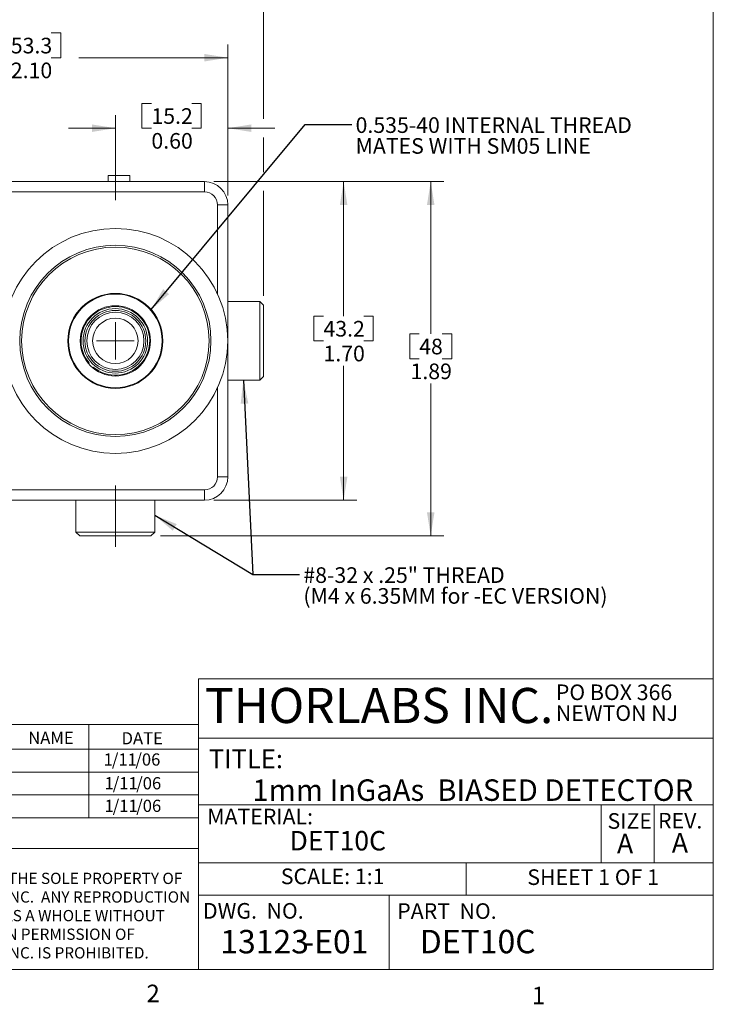
# Model space of a CAD drawing. Units: inches. Extents: x 0.3 to 10.6, y 0.2 to 8.2.
# Drawn here: x 6.9 to 10.6, y 0.2 to 5.5 of the extents above; entities that cross this region are included whole.
import ezdxf

# ---------------------------------------------------------------- set-up
doc = ezdxf.new("R2010")
doc.units = ezdxf.units.IN
doc.header["$MEASUREMENT"] = 0
doc.linetypes.add('CENTERX2', pattern=[0.8, 0.5, -0.1, 0.1, -0.1])
doc.styles.add('SLDTEXTSTYLE0', font='TXT', dxfattribs={"width": 0.75})
doc.styles.add('SLDTEXTSTYLE1', font='TXT', dxfattribs={"width": 0.666667})
doc.styles.add('SLDTEXTSTYLE10', font='TXT', dxfattribs={"width": 0.65625})
doc.styles.add('SLDTEXTSTYLE12', font='TXT', dxfattribs={"width": 0.689516})
doc.styles.add('SLDTEXTSTYLE13', font='TXT', dxfattribs={"width": 0.693182})
doc.styles.add('SLDTEXTSTYLE14', font='TXT', dxfattribs={"width": 0.672414})
doc.styles.add('SLDTEXTSTYLE15', font='TXT', dxfattribs={"width": 0.705})
doc.styles.add('SLDTEXTSTYLE16', font='TXT', dxfattribs={"width": 0.711207})
doc.styles.add('SLDTEXTSTYLE18', font='TXT', dxfattribs={"width": 0.675})
doc.styles.add('SLDTEXTSTYLE21', font='TXT', dxfattribs={"width": 0.71875})
doc.styles.add('SLDTEXTSTYLE22', font='TXT', dxfattribs={"width": 0.69375})
doc.styles.add('SLDTEXTSTYLE23', font='TXT', dxfattribs={"width": 0.685345})
doc.styles.add('SLDTEXTSTYLE3', font='TXT', dxfattribs={"width": 0.703125})
doc.styles.add('SLDTEXTSTYLE9', font='TXT', dxfattribs={"width": 0.690789})
doc.dimstyles.new('SLDDIMSTYLE0', dxfattribs={"dimtxt": 0.111111, "dimasz": 0.125, "dimexe": 0, "dimexo": 0.0625, "dimgap": 0.027778, "dimtad": 0, "dimtih": 1, "dimtoh": 1, "dimzin": 0, "dimdsep": 46, "dimtxsty": 'SLDTEXTSTYLE0', "dimsah": 1, "dimcen": 0.09, "dimadec": 0, "dimazin": 0, "dimtfac": 1, "dimtdec": 3, "dimtofl": 0, "dimtmove": 0, "dimatfit": 3, "dimfxl": 1, "dimtolj": 1, "dimtzin": 12, "dimarcsym": 0})
doc.dimstyles.new('SLDDIMSTYLE1', dxfattribs={"dimtxt": 0.111111, "dimasz": 0.125, "dimexe": 0, "dimexo": 0.0625, "dimgap": 0.027778, "dimtad": 0, "dimtih": 1, "dimtoh": 1, "dimzin": 4, "dimdsep": 46, "dimtxsty": 'SLDTEXTSTYLE0', "dimsah": 1, "dimcen": 0.09, "dimadec": 0, "dimazin": 0, "dimtfac": 1, "dimtdec": 3, "dimtofl": 0, "dimtmove": 0, "dimatfit": 3, "dimfxl": 1, "dimtolj": 1, "dimtzin": 12, "dimarcsym": 0})
doc.dimstyles.new('SLDDIMSTYLE2', dxfattribs={"dimtxt": 0.111111, "dimasz": 0.125, "dimexe": 0, "dimexo": 0.0625, "dimgap": 0.027778, "dimtad": 0, "dimtih": 1, "dimtoh": 1, "dimzin": 12, "dimdsep": 46, "dimtxsty": 'SLDTEXTSTYLE0', "dimsah": 1, "dimcen": 0.09, "dimadec": 0, "dimazin": 0, "dimtfac": 1, "dimtdec": 3, "dimtofl": 0, "dimtmove": 0, "dimatfit": 3, "dimfxl": 1, "dimtolj": 1, "dimtzin": 12, "dimarcsym": 0})
doc.dimstyles.new('SLDDIMSTYLE3', dxfattribs={"dimtxt": 0.125, "dimasz": 0.125, "dimexe": 0, "dimexo": 0.0625, "dimgap": 0.03125, "dimtad": 0, "dimtih": 1, "dimtoh": 1, "dimdec": 0, "dimzin": 0, "dimdsep": 46, "dimtxsty": 'Standard', "dimsah": 1, "dimcen": 0.09, "dimadec": 0, "dimazin": 0, "dimtfac": 1, "dimtdec": 0, "dimtofl": 0, "dimtmove": 0, "dimatfit": 3, "dimfxl": 1, "dimtolj": 1, "dimtzin": 0, "dimarcsym": 0})

# ---------------------------------------------------------------- blocks, each defined once
blk = doc.blocks.new('SW_NOTE_1')
at = {"color": 7, "linetype": 'Continuous', "lineweight": 0, "char_height": 0.125, "attachment_point": 1, "style": 'SLDTEXTSTYLE0'}
for s, insert in [('{13123}', (0, 0.1597)), ('{-E01}', (0.442, 0.1597))]:
    blk.add_mtext(s, dxfattribs=dict(at, insert=insert))
blk = doc.blocks.new('SW_NOTE_2')
at = {"color": 7, "linetype": 'Continuous', "lineweight": 0, "char_height": 0.06, "attachment_point": 1}
for s, insert, style in [('{DRAWING IS THE SOLE PROPERTY OF}', (0, -0.0227), 'SLDTEXTSTYLE12'), ('{THORLABS, INC.  ANY REPRODUCTION }', (0, -0.1221), 'SLDTEXTSTYLE13'), ('{IN PART OR AS A WHOLE WITHOUT}', (0, -0.2215), 'SLDTEXTSTYLE14'), ('{THE WRITTEN PERMISSION OF}', (0, -0.3208), 'SLDTEXTSTYLE15'), ('{THORLABS, INC. IS PROHIBITED.}', (0, -0.4202), 'SLDTEXTSTYLE16')]:
    blk.add_mtext(s, dxfattribs=dict(at, insert=insert, style=style))
blk = doc.blocks.new('SW_NOTE_3')
at = {"color": 7, "linetype": 'Continuous', "lineweight": 0, "char_height": 0.065, "attachment_point": 1, "style": 'SLDTEXTSTYLE0'}
for s, insert in [('{1}', (0, 0.083)), ('{/11}', (0.044, 0.083)), ('{/06}', (0.1693, 0.083))]:
    blk.add_mtext(s, dxfattribs=dict(at, insert=insert))
blk = doc.blocks.new('SW_NOTE_4')
at = {"color": 7, "linetype": 'Continuous', "lineweight": 0, "char_height": 0.065, "attachment_point": 1, "style": 'SLDTEXTSTYLE0'}
for s, insert in [('{1}', (0, 0.083)), ('{/11}', (0.044, 0.083)), ('{/06}', (0.1693, 0.083))]:
    blk.add_mtext(s, dxfattribs=dict(at, insert=insert))
blk = doc.blocks.new('SW_NOTE_5')
at = {"color": 7, "linetype": 'Continuous', "lineweight": 0, "char_height": 0.065, "attachment_point": 1, "style": 'SLDTEXTSTYLE0'}
for s, insert in [('{1}', (0, 0.083)), ('{/11}', (0.044, 0.083)), ('{/06}', (0.1693, 0.083))]:
    blk.add_mtext(s, dxfattribs=dict(at, insert=insert))
blk = doc.blocks.new('SW_NOTE_6')
at = {"color": 7, "linetype": 'Continuous', "lineweight": 0, "char_height": 0.083333, "attachment_point": 1}
for s, insert, style in [('{PO BOX 366}', (0, 0.1064), 'SLDTEXTSTYLE18'), ('{NEWTON NJ}', (0, -0.0047), 'SLDTEXTSTYLE0')]:
    blk.add_mtext(s, dxfattribs=dict(at, insert=insert, style=style))
blk = doc.blocks.new('SW_NOTE_7')
at = {"color": 7, "linetype": 'Continuous', "lineweight": 0, "char_height": 0.114583, "attachment_point": 1}
for s, insert, style in [('{1mm InGaAs}', (0.173, 0.1464), 'SLDTEXTSTYLE0'), ('{ BIASED DETECTOR}', (1.124, 0.1464), 'SLDTEXTSTYLE3')]:
    blk.add_mtext(s, dxfattribs=dict(at, insert=insert, style=style))
blk = doc.blocks.new('*D10')
at = {"color": 7, "linetype": 'Continuous', "lineweight": 0}
for p, q in [((7.5818, 5.0131), (7.5818, 4.8808)), ((7.5818, 5.0131), (7.6324, 5.0131)), ((7.8984, 5.0131), (7.8478, 5.0131)), ((7.8984, 5.0131), (7.8984, 4.8808)), ((7.4401, 4.496), (7.4401, 4.9508)), ((8.0401, 4.521), (8.0401, 4.9508)), ((7.4401, 4.8808), (7.1901, 4.8808)), ((7.5818, 4.8808), (7.6324, 4.8808)), ((7.8984, 4.8808), (7.8478, 4.8808)), ((8.0401, 4.8808), (8.2901, 4.8808))]:
    blk.add_line(p, q, dxfattribs=at)
for points in [[(7.4401, 4.8808), (7.3151, 4.9008), (7.3151, 4.8608)], [(8.0401, 4.8808), (8.1651, 4.8608), (8.1651, 4.9008)]]:
    blk.add_solid(points, dxfattribs=at)
at = {"color": 7, "linetype": 'Continuous', "lineweight": 0, "char_height": 0.08333, "attachment_point": 1, "style": 'SLDTEXTSTYLE0'}
for s, insert in [('{15.2}', (7.6324, 4.9872)), ('{0.60}', (7.6324, 4.8549))]:
    blk.add_mtext(s, dxfattribs=dict(at, insert=insert))
blk = doc.blocks.new('*D11')
at = {"color": 7, "linetype": 'Continuous', "lineweight": 0}
for p, q in [((6.8318, 5.3891), (6.8318, 5.2568)), ((6.8318, 5.3891), (6.8824, 5.3891)), ((7.1484, 5.3891), (7.0978, 5.3891)), ((7.1484, 5.3891), (7.1484, 5.2568)), ((5.9401, 4.521), (5.9401, 5.3268)), ((8.0401, 4.521), (8.0401, 5.3268)), ((5.9401, 5.2568), (6.7355, 5.2568)), ((6.8318, 5.2568), (6.8824, 5.2568)), ((7.1484, 5.2568), (7.0978, 5.2568)), ((8.0401, 5.2568), (7.2447, 5.2568))]:
    blk.add_line(p, q, dxfattribs=at)
for points in [[(5.9401, 5.2568), (6.0651, 5.2368), (6.0651, 5.2768)], [(8.0401, 5.2568), (7.9151, 5.2768), (7.9151, 5.2368)]]:
    blk.add_solid(points, dxfattribs=at)
at = {"color": 7, "linetype": 'Continuous', "lineweight": 0, "char_height": 0.08333, "attachment_point": 1, "style": 'SLDTEXTSTYLE0'}
for s, insert in [('{53.3}', (6.8824, 5.3632)), ('{2.10}', (6.8824, 5.2309))]:
    blk.add_mtext(s, dxfattribs=dict(at, insert=insert))
blk = doc.blocks.new('*D12')
at = {"color": 7, "linetype": 'Continuous', "lineweight": 0}
for p, q in [((6.6915, 5.9242), (6.6915, 5.7919)), ((6.6915, 5.9242), (6.7421, 5.9242)), ((7.0081, 5.9242), (6.9575, 5.9242)), ((7.0081, 5.9242), (7.0081, 5.7919)), ((5.4696, 3.785), (5.4696, 5.8619)), ((8.2301, 4.9308), (8.2301, 5.8619)), ((5.4696, 5.7919), (6.5952, 5.7919)), ((6.6915, 5.7919), (6.7421, 5.7919)), ((7.0081, 5.7919), (6.9575, 5.7919)), ((8.2301, 5.7919), (7.1044, 5.7919)), ((8.2301, 4.646), (8.2301, 4.8308)), ((8.2301, 3.986), (8.2301, 4.546))]:
    blk.add_line(p, q, dxfattribs=at)
for points in [[(5.4696, 5.7919), (5.5946, 5.7719), (5.5946, 5.8119)], [(8.2301, 5.7919), (8.1051, 5.8119), (8.1051, 5.7719)]]:
    blk.add_solid(points, dxfattribs=at)
at = {"color": 7, "linetype": 'Continuous', "lineweight": 0, "char_height": 0.08333, "attachment_point": 1, "style": 'SLDTEXTSTYLE0'}
for s, insert in [('{70.1}', (6.7421, 5.8983)), ('{2.76}', (6.7421, 5.766))]:
    blk.add_mtext(s, dxfattribs=dict(at, insert=insert))
blk = doc.blocks.new('*D13')
at = {"color": 7, "linetype": 'Continuous', "lineweight": 0}
for p, q in [((7.9651, 4.596), (8.7279, 4.596)), ((8.6579, 4.596), (8.6579, 3.8783)), ((8.4996, 3.8783), (8.4996, 3.746)), ((8.4996, 3.8783), (8.5502, 3.8783)), ((8.8162, 3.8783), (8.7656, 3.8783)), ((8.8162, 3.8783), (8.8162, 3.746)), ((8.4996, 3.746), (8.5502, 3.746)), ((8.8162, 3.746), (8.7656, 3.746)), ((8.6579, 2.896), (8.6579, 3.6137)), ((7.9651, 2.896), (8.7279, 2.896))]:
    blk.add_line(p, q, dxfattribs=at)
for points in [[(8.6579, 4.596), (8.6379, 4.471), (8.6779, 4.471)], [(8.6579, 2.896), (8.6779, 3.021), (8.6379, 3.021)]]:
    blk.add_solid(points, dxfattribs=at)
at = {"color": 7, "linetype": 'Continuous', "lineweight": 0, "char_height": 0.08333, "attachment_point": 1, "style": 'SLDTEXTSTYLE0'}
for s, insert in [('{43.2}', (8.5502, 3.8525)), ('{1.70}', (8.5502, 3.7202))]:
    blk.add_mtext(s, dxfattribs=dict(at, insert=insert))
blk = doc.blocks.new('*D14')
at = {"color": 7, "linetype": 'Continuous', "lineweight": 0}
for p, q in [((7.9651, 4.596), (9.1924, 4.596)), ((9.1224, 4.596), (9.1224, 3.7833)), ((9.0102, 3.7833), (9.0102, 3.651)), ((9.0102, 3.7833), (9.0608, 3.7833)), ((9.2346, 3.7833), (9.184, 3.7833)), ((9.2346, 3.7833), (9.2346, 3.651)), ((9.0102, 3.651), (9.0608, 3.651)), ((9.2346, 3.651), (9.184, 3.651)), ((9.1224, 2.706), (9.1224, 3.5187)), ((7.6801, 2.706), (9.1924, 2.706))]:
    blk.add_line(p, q, dxfattribs=at)
for points in [[(9.1224, 4.596), (9.1024, 4.471), (9.1424, 4.471)], [(9.1224, 2.706), (9.1424, 2.831), (9.1024, 2.831)]]:
    blk.add_solid(points, dxfattribs=at)
at = {"color": 7, "linetype": 'Continuous', "lineweight": 0, "char_height": 0.08333, "attachment_point": 1, "style": 'SLDTEXTSTYLE0'}
for s, insert in [('{48}', (9.0608, 3.7575)), ('{1.89}', (9.0147, 3.6252))]:
    blk.add_mtext(s, dxfattribs=dict(at, insert=insert))
blk = doc.blocks.new('SW_NOTE_9')
at = {"color": 7, "linetype": 'Continuous', "lineweight": 0, "char_height": 0.083333, "attachment_point": 1}
for s, insert, style in [('{0.535-40 INTERNAL THREAD}', (0.0198, 0.0386, 0.315), 'SLDTEXTSTYLE21'), ('{MATES WITH SM05 LINE}', (0.0198, -0.0725, 0.315), 'SLDTEXTSTYLE22')]:
    blk.add_mtext(s, dxfattribs=dict(at, insert=insert, style=style))
blk = doc.blocks.new('SW_NOTE_10')
at = {"color": 7, "linetype": 'Continuous', "lineweight": 0, "char_height": 0.083333, "attachment_point": 1}
for s, insert, style in [('{#8-32 x .25" THREAD}', (0.0198, 0.0387, -0.185), 'SLDTEXTSTYLE9'), ('{(M4 x 6.35MM for -EC VERSION)}', (0.0198, -0.0724, -0.185), 'SLDTEXTSTYLE23')]:
    blk.add_mtext(s, dxfattribs=dict(at, insert=insert, style=style))
blk = doc.blocks.new('SW_CENTERMARKSYMBOL_0')
at = {"color": 7, "linetype": 'Continuous', "lineweight": 0}
for q in [(0, 0.1), (-0.1, 0), (0.1, 0), (0, -0.1)]:
    blk.add_line((0, 0), q, dxfattribs=at)

msp = doc.modelspace()

# ---------------------------------------------------------------- linework, layer by layer
at = {"color": 7, "linetype": 'Continuous', "lineweight": 0}
for p, q in [((10.6299, 0.3921), (10.6299, 8.1921)), ((7.4019, 4.6285), (7.4019, 4.596)), ((7.4019, 4.6285), (7.5169, 4.6285)), ((7.5169, 4.6285), (7.5169, 4.596)), ((6.0651, 4.596), (7.9151, 4.596)), ((7.9151, 4.596), (7.9151, 4.541)), ((7.9151, 4.541), (6.0651, 4.541)), ((7.9851, 4.471), (8.0401, 4.471)), ((7.9851, 3.997), (7.9851, 4.471)), ((8.0401, 4.471), (8.0401, 3.021)), ((8.2101, 3.956), (8.0401, 3.956)), ((8.2301, 3.936), (8.2101, 3.956)), ((8.2101, 3.536), (8.2101, 3.956)), ((8.2301, 3.936), (8.2301, 3.556)), ((7.2998, 3.6283), (7.2967, 3.6252)), ((7.3193, 3.6026), (7.3224, 3.6058)), ((8.0401, 3.536), (8.2101, 3.536)), ((8.2101, 3.536), (8.2301, 3.556)), ((7.9851, 3.021), (7.9851, 3.4951)), ((7.9851, 3.021), (8.0401, 3.021)), ((6.0651, 2.951), (7.9151, 2.951)), ((7.9151, 2.951), (7.9151, 2.896)), ((7.9151, 2.896), (6.0651, 2.896)), ((7.2301, 2.896), (7.2301, 2.726)), ((7.6501, 2.726), (7.6501, 2.896)), ((7.2301, 2.726), (7.2501, 2.706)), ((7.2301, 2.726), (7.6501, 2.726)), ((7.6301, 2.706), (7.2501, 2.706)), ((7.6301, 2.706), (7.6501, 2.726)), ((7.8832, 1.9438), (7.8832, 0.3921)), ((7.8832, 1.9438), (10.6299, 1.9438)), ((10.6299, 1.9438), (10.6299, 1.9698)), ((7.8832, 1.6989), (4.9284, 1.6989)), ((7.2989, 1.6989), (7.2989, 1.201)), ((7.8832, 1.6268), (10.6299, 1.6268)), ((7.8832, 1.568), (6.3492, 1.568)), ((7.8832, 1.4457), (6.3492, 1.4457)), ((7.8832, 1.3233), (6.3492, 1.3233)), ((7.8832, 1.2702), (10.6299, 1.2702)), ((10.0325, 1.2702), (10.0325, 0.9614)), ((10.3152, 1.2694), (10.3152, 0.9614)), ((7.8832, 1.201), (6.3492, 1.201)), ((6.3492, 1.0382), (7.8832, 1.0382)), ((7.8832, 0.9614), (10.6299, 0.9614)), ((9.3114, 0.9614), (9.3114, 0.789)), ((7.8832, 0.789), (10.6299, 0.789)), ((8.9001, 0.789), (8.9001, 0.3921)), ((10.6299, 0.3921), (0.3299, 0.3921))]:
    msp.add_line(p, q, dxfattribs=at)
at = {"color": 7, "linetype": 'CENTERX2', "lineweight": 0}
msp.add_line((7.4401, 2.9747), (7.4401, 2.6473), dxfattribs=at)
at = {"color": 7, "linetype": 'Continuous', "lineweight": 0}
for radius in [0.6, 0.51, 0.5, 0.2535, 0.25, 0.1875, 0.1722, 0.1624, 0.1526, 0.1211]:
    msp.add_circle((7.4401, 3.746), radius, dxfattribs=at)
for centre, radius, start, end in [((7.9151, 4.471), 0.125, 0, 90), ((7.9151, 4.471), 0.07, 0, 90), ((7.4401, 3.746), 0.1831, 229.9966, 220.0034), ((7.9151, 3.021), 0.07, 270, 0), ((7.9151, 3.021), 0.125, 270, 0)]:
    msp.add_arc(centre, radius, start, end, dxfattribs=at)

# ---------------------------------------------------------------- block references
for name, p in [('SW_NOTE_9', (8.7018, 4.9003)), ('SW_CENTERMARKSYMBOL_0', (7.4401, 3.746)), ('SW_NOTE_10', (8.4232, 2.4994)), ('SW_NOTE_6', (9.79, 1.8065)), ('SW_NOTE_3', (7.3776, 1.4621)), ('SW_NOTE_4', (7.3821, 1.3354)), ('SW_NOTE_7', (7.9984, 1.2601)), ('SW_NOTE_5', (7.3821, 1.2149)), ('SW_NOTE_2', (6.3892, 0.9312)), ('SW_NOTE_1', (7.9996, 0.4436))]:
    msp.add_blockref(name, p, dxfattribs=at)

# ---------------------------------------------------------------- texts
at = {"color": 7, "linetype": 'Continuous', "lineweight": 0, "attachment_point": 1}
for s, insert, char_height, style in [('{THORLABS INC.}', (7.9183, 1.8945), 0.1875, 'SLDTEXTSTYLE0'), ('{NAME}', (6.9753, 1.6608), 0.065, 'SLDTEXTSTYLE0'), ('{DATE}', (7.4732, 1.6583), 0.065, 'SLDTEXTSTYLE0'), ('{TITLE:}', (7.9386, 1.5662), 0.1, 'SLDTEXTSTYLE0'), ('{MATERIAL:}', (7.9302, 1.25), 0.083333, 'SLDTEXTSTYLE0'), ('{SIZE}', (10.0658, 1.2263), 0.08333, 'SLDTEXTSTYLE0'), ('{REV.}', (10.3351, 1.2279), 0.08333, 'SLDTEXTSTYLE0'), ('{DET10C}', (8.3692, 1.1315), 0.10417, 'SLDTEXTSTYLE0'), ('{A}', (10.1162, 1.1164), 0.10417, 'SLDTEXTSTYLE0'), ('{A}', (10.4088, 1.1203), 0.10417, 'SLDTEXTSTYLE0'), ('{SCALE: 1:1}', (8.3228, 0.931), 0.083333, 'SLDTEXTSTYLE0'), ('{SHEET 1 OF 1}', (9.6378, 0.9266), 0.083333, 'SLDTEXTSTYLE10'), ('{DWG.  NO.}', (7.9076, 0.7468), 0.083333, 'SLDTEXTSTYLE1'), ('{PART  NO.}', (8.9438, 0.7457), 0.083333, 'SLDTEXTSTYLE1'), ('{DET10C}', (9.0642, 0.6038), 0.125, 'SLDTEXTSTYLE0'), ('{2}', (7.606, 0.3113), 0.09375, 'SLDTEXTSTYLE0'), ('{1}', (9.662, 0.3003), 0.09375, 'SLDTEXTSTYLE0')]:
    msp.add_mtext(s, dxfattribs=dict(at, insert=insert, char_height=char_height, style=style))

# ---------------------------------------------------------------- dimensions: what is measured, and where the dimension line sits
at = {"color": 7, "linetype": 'Continuous', "lineweight": 0}
for base, p1, p2, dimstyle, picture, middle in [((5.4696, 5.7919), (8.2301, 3.936), (5.4696, 3.735), 'SLDDIMSTYLE2', '*D12', (6.8498, 5.7919)), ((5.9401, 5.2568), (8.0401, 4.471), (5.9401, 4.471), 'SLDDIMSTYLE1', '*D11', (6.9901, 5.2568)), ((7.4401, 4.8808), (8.0401, 4.471), (7.4401, 4.446), 'SLDDIMSTYLE0', '*D10', (7.7401, 4.8808))]:
    dim = msp.add_linear_dim(base=base, p1=p1, p2=p2, dimstyle=dimstyle, override={"dimtxt": 0.111111, "dimasz": 0.125, "dimexe": 0.07, "dimexo": 0.05, "dimgap": 0.1, "dimzin": 12, "dimtzin": 12}, dxfattribs=at)
    dim.commit()
    dim.dimension.update_dxf_attribs({"geometry": picture, "text_midpoint": middle, "dimtype": 160})
for base, p1, dimstyle, picture, middle in [((9.1224, 4.596), (7.6301, 2.706), 'SLDDIMSTYLE2', '*D14', (9.1224, 3.651)), ((8.6579, 4.596), (7.9151, 2.896), 'SLDDIMSTYLE1', '*D13', (8.6579, 3.746))]:
    dim = msp.add_linear_dim(base=base, p1=p1, p2=(7.9151, 4.596), angle=90, dimstyle=dimstyle, override={"dimtxt": 0.111111, "dimasz": 0.125, "dimexe": 0.07, "dimexo": 0.05, "dimgap": 0.1, "dimzin": 12, "dimtzin": 12}, dxfattribs=at)
    dim.commit()
    dim.dimension.update_dxf_attribs({"geometry": picture, "text_midpoint": middle, "dimtype": 160})

# ---------------------------------------------------------------- leaders
for points in [[(7.631, 3.9128), (8.4518, 4.9003), (8.7018, 4.9003)], [(8.1229, 3.536), (8.1732, 2.4994), (8.4232, 2.4994)], [(7.6501, 2.8155), (8.1732, 2.4994), (8.4232, 2.4994)]]:
    msp.add_leader(points, dimstyle='SLDDIMSTYLE3', dxfattribs=at)

doc.saveas('drawing.dxf')
